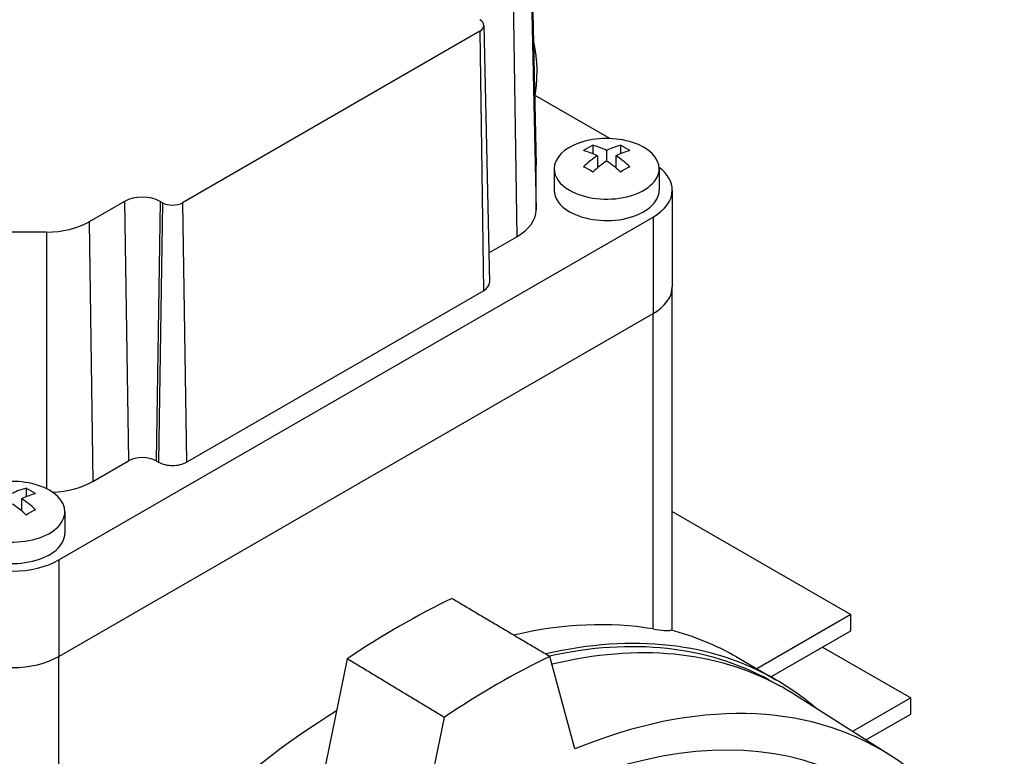
# Model space of a CAD drawing. Extents: x -157 to 2130, y -196 to 1454.
# Drawn here: x 1438 to 1521, y 1092 to 1154 of the extents above; entities that cross this region are included whole.
import ezdxf

# ---------------------------------------------------------------- set-up
doc = ezdxf.new("R2010")
doc.units = 0
doc.header["$MEASUREMENT"] = 0
doc.layers.add('View', color=7, linetype='Continuous')

msp = doc.modelspace()

# ---------------------------------------------------------------- linework, layer by layer
at = {"layer": 'View'}
for p, q in [((1480.886, 1163.545), (1481.347, 1141.993)), ((1480.886, 1163.509), (1481.347, 1141.953)), ((1480.886, 1159.76), (1481.347, 1138.205)), ((1479.41, 1157.703), (1479.736, 1135.959)), ((1476.629, 1153.178), (1451.739, 1138.807)), ((1476.629, 1153.178), (1476.955, 1131.434)), ((1476.977, 1153.672), (1477.438, 1132.119)), ((1487.537, 1144.186), (1481.222, 1147.832)), ((1486.094, 1143.622), (1486.094, 1142.922)), ((1487.261, 1143.195), (1487.261, 1142.297)), ((1488.428, 1143.622), (1488.428, 1142.922)), ((1486.483, 1142.746), (1486.483, 1141.718)), ((1488.039, 1142.746), (1488.039, 1141.718)), ((1481.347, 1138.205), (1481.347, 1141.953)), ((1482.861, 1141.651), (1482.861, 1139.855)), ((1491.661, 1141.651), (1491.661, 1139.855)), ((1492.761, 1139.855), (1492.761, 1131.771)), ((1446.877, 1138.92), (1443.902, 1137.201)), ((1446.877, 1138.92), (1447.203, 1117.176)), ((1449.863, 1138.92), (1449.537, 1117.176)), ((1450.057, 1138.807), (1449.731, 1117.064)), ((1450.057, 1138.807), (1449.863, 1138.92)), ((1451.739, 1138.807), (1452.065, 1117.064)), ((1441.37, 1108.869), (1491.15, 1137.609)), ((1491.15, 1137.609), (1491.15, 1129.526)), ((1443.902, 1137.201), (1444.227, 1115.458)), ((1440.338, 1136.35), (1433.845, 1136.35)), ((1440.338, 1136.35), (1440.338, 1114.842)), ((1477.385, 1134.601), (1479.736, 1135.959)), ((1492.761, 1102.953), (1492.761, 1131.771)), ((1452.065, 1117.064), (1476.955, 1131.434)), ((1441.37, 1100.785), (1491.15, 1129.526)), ((1441.37, 1100.785), (1491.15, 1129.526)), ((1491.15, 1103.091), (1491.15, 1129.526)), ((1444.227, 1115.458), (1447.203, 1117.176)), ((1449.537, 1117.176), (1449.731, 1117.064)), ((1438.647, 1114.881), (1438.647, 1114.182)), ((1438.258, 1114.006), (1438.258, 1112.977)), ((1441.881, 1112.91), (1441.881, 1111.114)), ((1492.761, 1112.923), (1507.718, 1104.288)), ((1441.37, 1108.869), (1441.37, 1100.785)), ((1507.718, 1104.288), (1499.853, 1099.747)), ((1507.718, 1102.941), (1507.718, 1104.288)), ((1501.02, 1099.073), (1507.718, 1102.941)), ((1505.345, 1101.571), (1512.735, 1097.304)), ((1441.37, 1074.351), (1441.37, 1100.785)), ((1465.526, 1100.585), (1463.487, 1090.621)), ((1484.591, 1093.029), (1482.511, 1100.792)), ((1498.127, 1100.744), (1501.432, 1098.836)), ((1500.882, 1098.803), (1501.827, 1098.284)), ((1510.977, 1092.518), (1503.016, 1097.58)), ((1512.735, 1097.304), (1507.868, 1094.495)), ((1512.735, 1095.958), (1512.735, 1097.304)), ((1473.654, 1095.679), (1471.574, 1085.513)), ((1508.978, 1093.789), (1512.735, 1095.958))]:
    msp.add_line(p, q, dxfattribs=at)
for centre, major_axis, ratio, start_param, end_param in [((1475.788, 1153.663), (1.189, 0), 0.577351, 0.012343, 0.785398), ((1475.788, 1153.663), (1.189, 0), 0.577351, 5.49779, 6.295528), ((1487.261, 1141.651), (-4.4, 0), 0.577351, -3.14159, -1.03038), ((1487.261, 1141.651), (-4.4, 0), 0.577351, -1.03038, 0), ((1486.871, 1136.266), (3.84, -6.651), 0.57735, -3.85532, -3.63648), ((1485.705, 1137.389), (-3.69, -6.39), 0.57735, 3.85239, 4.0016), ((1487.65, 1136.716), (-3.84, 6.651), 0.57735, 5.56946, 5.7883), ((1486.871, 1136.716), (-3.84, -6.651), 0.57735, 3.63648, 3.85532), ((1487.65, 1136.266), (3.84, 6.651), 0.57735, -5.7883, -5.56946), ((1488.816, 1137.389), (-3.69, 6.39), 0.57735, 5.42318, 5.57239), ((1486.871, 1136.716), (-3.84, -6.651), 0.57735, 3.99866, 4.21751), ((1487.65, 1136.716), (-3.84, 6.651), 0.57735, 5.20727, 5.42611), ((1475.847, 1141.953), (5.5, 0), 0.577351, 0.012343, 0.024684), ((1475.847, 1141.953), (5.5, 0), 0.577351, 0, 0.012343), ((1487.261, 1141.651), (-4.4, 0), 0.577351, 0, 0.785395), ((1487.261, 1141.651), (-4.4, 0), 0.577351, -5.49779, -3.14159), ((1485.705, 1135.593), (3.69, -6.39), 0.57735, -4.0016, -3.85239), ((1487.65, 1136.266), (3.84, 6.651), 0.57735, -5.42611, -5.20727), ((1486.871, 1136.266), (3.84, -6.651), 0.57735, -4.21751, -3.99866), ((1488.816, 1135.593), (3.69, 6.39), 0.57735, -5.57239, -5.42318), ((1487.261, 1139.855), (5.5, 0), 0.577351, 0, 0.644803), ((1487.261, 1139.855), (-4.4, 0), 0.577351, 0, 0.785395), ((1487.261, 1139.855), (-4.4, 0), 0.577351, -5.49779, -3.14159), ((1487.261, 1139.855), (5.5, 0), 0.577351, 5.49779, 6.283185), ((1448.37, 1138.058), (2.111, 0), 0.577351, 0.785398, 2.35619), ((1450.898, 1139.292), (1.189, 0), 0.577351, 3.92699, 5.49779), ((1475.847, 1138.205), (5.5, 0), 0.577351, 5.49779, 6.28319), ((1440.338, 1139.259), (5.039, 0), 0.577351, 4.71239, 5.49779), ((1475.788, 1132.108), (1.65, 0), 0.577351, 5.49779, 6.295528), ((1487.261, 1131.771), (5.5, 0), 0.577351, 5.49779, 6.283185), ((1487.261, 1131.771), (5.5, 0), 0.577351, 5.49779, 6.283185), ((1448.37, 1116.503), (1.65, 0), 0.577351, 0.785398, 2.35619), ((1450.898, 1117.738), (1.65, 0), 0.577351, 3.92699, 5.49779), ((1437.481, 1112.91), (-4.4, 0), 0.577351, -3.14159, -1.03038), ((1440.338, 1117.704), (5.5, 0), 0.577351, 4.80602, 5.49779), ((1437.092, 1107.975), (-3.84, -6.651), 0.57735, 3.63648, 3.85532), ((1437.869, 1107.526), (3.84, 6.651), 0.57735, -5.7883, -5.56946), ((1439.036, 1108.649), (-3.69, 6.39), 0.57735, 5.42318, 5.57239), ((1437.092, 1107.526), (3.84, -6.651), 0.57735, -4.21751, -3.99866), ((1437.869, 1107.975), (-3.84, 6.651), 0.57735, 5.20727, 5.42611), ((1437.481, 1112.91), (-4.4, 0), 0.577351, -5.49779, -3.14159), ((1439.036, 1106.852), (3.69, 6.39), 0.57735, -5.57239, -5.42318), ((1437.481, 1111.114), (-4.4, 0), 0.577351, -5.49779, -3.14159), ((1437.481, 1111.114), (5.5, 0), 0.577351, 3.92699, 5.49779), ((1469.915, 1042.091), (-37.501, -64.953), 0.57735, 3.84413, 4.00986), ((1466.26, 1044.202), (-32.45, -56.205), 0.57735, 3.35373, 3.63451), ((1465.676, 1044.538), (-32.45, -56.205), 0.57735, 3.14159, 3.29962), ((1468.982, 1042.63), (-32.45, -56.205), 0.57735, 3.14159, 3.63565), ((1468.982, 1042.63), (-32.301, -55.947), 0.57735, 3.15394, 3.62715), ((1469.915, 1042.091), (-32.313, -55.967), 0.57735, 3.15394, 3.64369), ((1437.481, 1103.03), (5.5, 0), 0.577351, 3.92699, 5.49779), ((1437.481, 1103.03), (5.5, 0), 0.577351, 3.92699, 5.49779), ((1478.082, 1037.376), (-37.4, -64.779), 0.57735, 3.84316, 4.01082), ((1468.982, 1042.63), (-32.45, -56.205), 0.57735, 3.03288, 3.14159), ((1469.915, 1042.091), (-32.313, -55.967), 0.57735, 3.1169, 3.15394), ((1478.082, 1037.376), (-32.111, -55.618), 0.57735, 3.1169, 3.78317), ((1478.082, 1037.376), (-30.429, -52.704), 0.57735, 3.04205, 6.382727), ((1466.26, 1044.202), (-32.45, -56.205), 0.57735, 3.96246, 4.50025), ((1478.082, 1037.376), (-32.111, -55.618), 0.57735, 2.71694, 3.1169)]:
    msp.add_ellipse(centre, major_axis=major_axis, ratio=ratio, start_param=start_param, end_param=end_param, dxfattribs=at)
for points, degree in [([(1481.125, 1152.348), (1481.419, 1150.96), (1481.422, 1149.621)], 2), ([(1481.268, 1147.805), (1481.422, 1148.69), (1481.422, 1149.621)], 2), ([(1474.305, 1105.653), (1482.511, 1100.792)], 1), ([(1491.15, 1103.091), (1491.876, 1102.969), (1492.381, 1102.931), (1492.616, 1102.991)], 3), ([(1473.654, 1095.679), (1465.526, 1100.585)], 1)]:
    msp.add_open_spline(points, degree=degree, dxfattribs=at)

doc.saveas('drawing.dxf')
